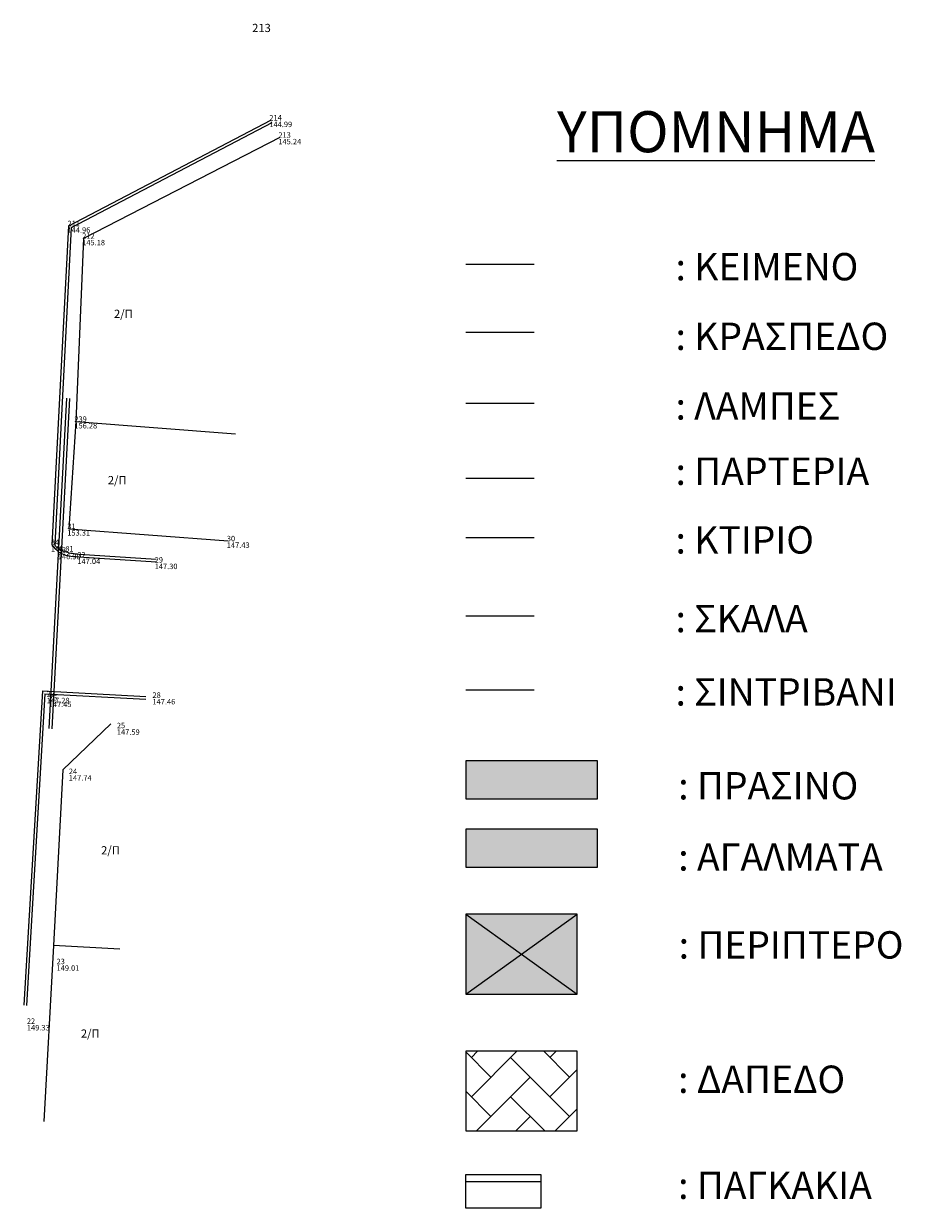
# Model space of a CAD drawing. Units: millimetres. Extents: x 446 to 623, y 558 to 686.
# Drawn here: x 559 to 623, y 571 to 658 of the extents above; entities that cross this region are included whole.
import ezdxf

# ---------------------------------------------------------------- set-up
doc = ezdxf.new("R2010")
doc.units = ezdxf.units.MM
for name, color, linetype in [('EL', 20, 'Continuous'), ('HATCH-GRAS', 104, 'Continuous'), ('HATCH-PLAKES', 8, 'Continuous'), ('KEIMENA', 132, 'Continuous'), ('PAGKAKIA', 244, 'Continuous'), ('PN', 90, 'Continuous'), ('αγαλματα', 50, 'Continuous'), ('κράσπεδο', 12, 'Continuous'), ('κτίριο', 102, 'Continuous'), ('λάμπες', 120, 'Continuous'), ('παρτέρια', 61, 'Continuous'), ('περιπτερα', 240, 'Continuous'), ('σιντριβάνι', 130, 'Continuous'), ('σκάλα', 30, 'Continuous')]:
    doc.layers.add(name, color=color, linetype=linetype)

msp = doc.modelspace()

# ---------------------------------------------------------------- hatches: boundary and pattern name
at = {"layer": 'HATCH-GRAS'}
msp.add_hatch(color=256, dxfattribs=at).paths.add_polyline_path([(591.583, 604.038), (591.583, 601.262), (601.19, 601.262), (601.19, 604.038)])
at = {"layer": 'HATCH-PLAKES'}
h = msp.add_hatch(dxfattribs=at)
h.set_pattern_fill('AR-HBONE', color=256, scale=0.02, style=0)
h.set_pattern_definition([(45, (0, -12.4804), (3e-16, 2.873682), [6.096, -2.032]), (135, (1.4368, -11.0436), (3e-16, 2.873682), [6.096, -2.032])])
h.paths.add_polyline_path([(591.583, 582.83), (591.583, 576.999), (599.707, 576.999), (599.707, 582.83)])
at = {"layer": 'αγαλματα'}
msp.add_hatch(color=256, dxfattribs=at).paths.add_polyline_path([(591.583, 599.038), (591.583, 596.262), (601.19, 596.262), (601.19, 599.038)])
at = {"layer": 'περιπτερα'}
msp.add_hatch(color=256, dxfattribs=at).paths.add_polyline_path([(591.583, 592.83), (591.583, 586.999), (599.707, 586.999), (599.707, 592.83)])

# ---------------------------------------------------------------- linework, layer by layer
at = {"layer": 'HATCH-PLAKES'}
for p, q in [((591.583, 592.83), (599.707, 586.999)), ((591.583, 586.999), (599.707, 592.83))]:
    msp.add_line(p, q, dxfattribs=at)
for points in [[(591.583, 601.262), (601.19, 601.262), (601.19, 604.038), (591.583, 604.038)], [(591.583, 596.262), (601.19, 596.262), (601.19, 599.038), (591.583, 599.038)], [(591.583, 596.262), (601.19, 596.262), (601.19, 599.038), (591.583, 599.038)], [(591.583, 586.999), (599.707, 586.999), (599.707, 592.83), (591.583, 592.83)], [(591.583, 576.999), (599.707, 576.999), (599.707, 582.83), (591.583, 582.83)]]:
    msp.add_lwpolyline(points, close=True, dxfattribs=at)
at = {"layer": 'KEIMENA'}
msp.add_line((591.583, 640.339), (596.583, 640.339), dxfattribs=at)
at = {"layer": 'PAGKAKIA'}
for p, q in [((591.583, 573.812), (597.051, 573.812)), ((591.583, 571.343), (591.583, 573.812)), ((591.583, 573.312), (597.051, 573.312)), ((597.051, 573.812), (597.051, 571.343)), ((597.051, 571.343), (591.583, 571.343))]:
    msp.add_line(p, q, dxfattribs=at)
at = {"layer": 'κράσπεδο'}
for p, q in [((562.573, 643.135), (577.323, 650.855)), ((562.767, 643.011), (577.416, 650.678)), ((561.353, 619.835), (562.573, 643.135)), ((561.554, 619.843), (562.767, 643.011)), ((591.583, 635.368), (596.583, 635.368)), ((562.4, 630.532), (561.11, 606.392)), ((562.6, 630.521), (561.31, 606.381)), ((568.943, 618.555), (563.293, 618.925)), ((568.956, 618.754), (563.306, 619.124)), ((560.633, 609.155), (559.263, 586.175)), ((560.821, 608.944), (559.463, 586.163)), ((560.633, 609.155), (568.193, 608.735)), ((560.821, 608.944), (568.182, 608.535))]:
    msp.add_line(p, q, dxfattribs=at)
at = {"layer": 'κράσπεδο', "end_tangent": (-0.106679, 0.994293)}
msp.add_spline([(563.293, 618.925), (561.863, 619.275), (561.353, 619.835)], degree=3, dxfattribs=at)
at = {"layer": 'κράσπεδο'}
msp.add_open_spline([(563.306, 619.124), (563.15, 619.141), (562.989, 619.158), (562.517, 619.231), (562.214, 619.309), (561.82, 619.527), (561.725, 619.592), (561.609, 619.712), (561.577, 619.763), (561.558, 619.822), (561.556, 619.832), (561.554, 619.843)], degree=3, knots=[0, 0, 0, 0, 0.50397, 0.50397, 1.51191, 1.51191, 1.864875, 1.864875, 2.14366, 2.14366, 2.204398, 2.204398, 2.204398, 2.204398], dxfattribs=at)
at = {"layer": 'κτίριο'}
for p, q in [((577.983, 649.595), (563.643, 642.215)), ((563.643, 642.215), (563.073, 628.835)), ((563.073, 628.835), (562.553, 621.005)), ((563.073, 628.835), (574.733, 627.935)), ((562.553, 621.005), (574.213, 620.105)), ((591.583, 620.348), (596.583, 620.348)), ((565.643, 606.735), (562.133, 603.385)), ((562.133, 603.385), (561.433, 590.535)), ((561.433, 590.535), (560.733, 577.685)), ((566.286, 590.271), (561.433, 590.535))]:
    msp.add_line(p, q, dxfattribs=at)
at = {"layer": 'λάμπες'}
msp.add_line((591.583, 630.178), (596.583, 630.178), dxfattribs=at)
at = {"layer": 'παρτέρια'}
msp.add_line((591.583, 624.685), (596.583, 624.685), dxfattribs=at)
at = {"layer": 'σιντριβάνι'}
msp.add_line((591.583, 609.232), (596.583, 609.232), dxfattribs=at)
at = {"layer": 'σκάλα'}
msp.add_line((591.583, 614.629), (596.583, 614.629), dxfattribs=at)

# ---------------------------------------------------------------- texts
at = {"attachment_point": 1}
for s, insert, char_height, width in [('{\\fTimes New Roman|b0|i0|c0|p18;213}', (575.961, 657.894), 0.6, 17.64338), ('{\\fArial|b1|i0|c161|p34;\\LΥΠΟΜΝΗΜΑ}', (598.241, 651.509), 3, 134.61582), ('{\\fTimes New Roman|b0|i0|c238|p18;: }ΚΕΙΜΕΝΟ', (606.905, 641.149), 2, 43.61101), ('2/{\\fArial|b0|i0|c161|p34;Π}', (565.864, 637.004), 0.6, 20.71413), ('{\\fTimes New Roman|b0|i0|c238|p18;: }ΚΡΑΣΠΕ{\\fTimes New Roman|b0|i0|c238|p18;Δ}Ο', (606.905, 636.063), 2, 25.44801), ('{\\fTimes New Roman|b0|i0|c238|p18;: }ΛΑΜΠΕΣ', (606.905, 630.973), 2, 18.31797), ('{\\fTimes New Roman|b0|i0|c238|p18;: }ΠΑΡΤΕΡΙΑ', (606.905, 626.2), 2, 19.38661), ('2/{\\fArial|b0|i0|c161|p34;Π}', (565.415, 624.854), 0.6, 20.71413), ('{\\fTimes New Roman|b0|i0|c238|p18;: }ΚΤΙΡΙΟ', (606.905, 621.185), 2, 29.92063), ('{\\fTimes New Roman|b0|i0|c161|p18;: ΣΚΑΛΑ}', (606.905, 615.435), 2, 68.41837), ('{\\fTimes New Roman|b0|i0|c161|p18;: ΣΙΝΤΡΙΒΑΝΙ}', (606.905, 610.08), 2, 48.93537), ('{\\fTimes New Roman|b0|i0|c238|p18;: \\fArial|b0|i0|c161|p34;ΠΡΑΣΙΝΟ}', (607.103, 603.219), 2, 76.00644), ('2/{\\fArial|b0|i0|c161|p34;Π}', (564.921, 597.804), 0.6, 20.71413), ('{\\fTimes New Roman|b0|i0|c238|p18;: \\fArial|b0|i0|c161|p34;ΑΓΑΛΜΑΤΑ}', (607.103, 598.017), 2, 181.92167), ('{\\fTimes New Roman|b0|i0|c238|p18;: \\fArial|b0|i0|c161|p34;ΠΕΡΙΠΤΕΡΟ}', (607.133, 591.59), 2, 70.29387), ('2/{\\fArial|b0|i0|c161|p34;Π}', (563.445, 584.413), 0.6, 20.71413), ('{\\fTimes New Roman|b0|i0|c238|p18;: \\fArial|b0|i0|c161|p34;ΔΑΠΕΔΟ}', (607.094, 581.773), 2, 37.15533), ('{\\fTimes New Roman|b0|i0|c161|p18;: ΠΑΓΚΑΚΙΑ}', (607.094, 574.026), 2, 67.47979)]:
    msp.add_mtext(s, dxfattribs=dict(at, insert=insert, char_height=char_height, width=width))
at = {"layer": 'EL'}
for s, p in [('144.99', (577.219, 650.349)), ('145.24', (577.879, 649.089)), ('144.96', (562.469, 642.629)), ('145.18', (563.539, 641.709)), ('156.28', (562.969, 628.329)), ('153.31', (562.449, 620.499)), ('147.43', (574.109, 619.599)), ('146.81', (561.249, 619.329)), ('146.90', (561.759, 618.769)), ('147.04', (563.189, 618.419)), ('147.30', (568.839, 618.049)), ('147.28', (560.946, 608.248)), ('147.46', (568.676, 608.163)), ('147.45', (561.096, 607.968)), ('147.59', (566.073, 605.941)), ('147.74', (562.563, 602.591)), ('149.01', (561.666, 588.7)), ('149.33', (559.496, 584.34))]:
    msp.add_text(s, height=0.4, dxfattribs=at).set_placement(p)
at = {"layer": 'PN'}
for s, p in [('214', (577.219, 650.829)), ('213', (577.879, 649.569)), ('211', (562.469, 643.109)), ('212', (563.539, 642.189)), ('239', (562.969, 628.809)), ('31', (562.449, 620.979)), ('34', (561.249, 619.809)), ('30', (574.109, 620.079)), ('33', (561.759, 619.249)), ('32', (563.189, 618.899)), ('29', (568.839, 618.529)), ('27', (560.946, 608.728)), ('26', (561.096, 608.448)), ('28', (568.676, 608.643)), ('25', (566.073, 606.421)), ('24', (562.563, 603.071)), ('23', (561.666, 589.18)), ('22', (559.496, 584.82))]:
    msp.add_text(s, height=0.4, dxfattribs=at).set_placement(p)

doc.saveas('drawing.dxf')
